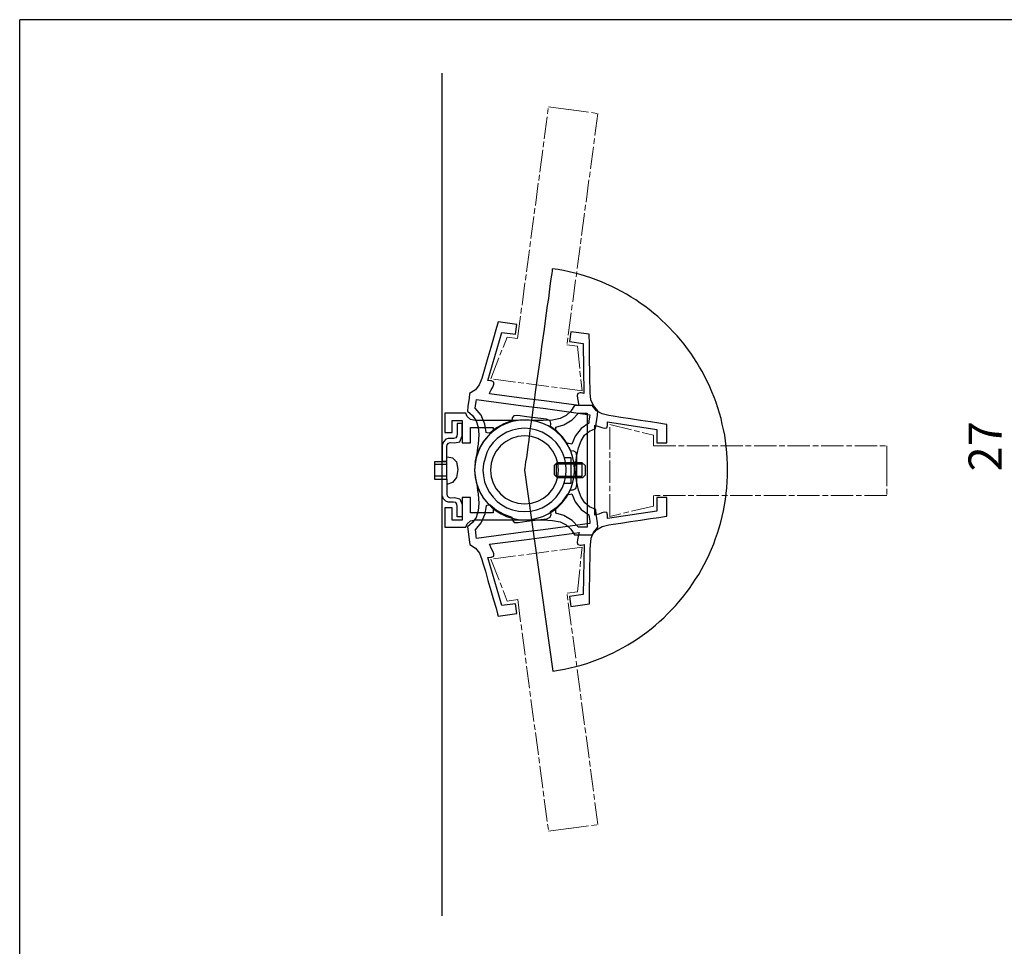
# Model space of a CAD drawing. Extents: x 0 to 280, y 0 to 192.
# Drawn here: x 0 to 74, y 122 to 192 of the extents above; entities that cross this region are included whole.
import ezdxf

# ---------------------------------------------------------------- set-up
doc = ezdxf.new("R2010")
doc.units = 0
doc.header["$MEASUREMENT"] = 0
doc.linetypes.add('ACAD_ISO08W100', pattern=[36, 24, -3, 6, -3])
for name, color, linetype in [('寸法', 2, 'Continuous'), ('本体２', 11, 'Continuous'), ('枠横ライン', 9, 'Continuous')]:
    doc.layers.add(name, color=color, linetype=linetype)
doc.styles.add('角ゴ', font='txt.shx', dxfattribs={"bigfont": 'extfont.shx'})

msp = doc.modelspace()

# ---------------------------------------------------------------- linework, layer by layer
at = {"layer": '本体２', "linetype": 'Continuous'}
for p, q in [((31.734, 124.512), (31.734, 187.799)), ((39.994, 173.072), (39.981, 172.956)), ((40.432, 173.046), (39.994, 173.111)), ((39.994, 173.111), (39.994, 173.111)), ((39.994, 173.111), (39.994, 173.072)), ((40.845, 172.969), (40.432, 173.046)), ((39.916, 172.504), (39.865, 172.169)), ((39.955, 172.762), (39.916, 172.504)), ((39.981, 172.956), (39.955, 172.762)), ((41.271, 172.878), (40.845, 172.969)), ((41.684, 172.788), (41.271, 172.878)), ((42.097, 172.672), (41.684, 172.788)), ((42.497, 172.556), (42.097, 172.672)), ((42.897, 172.414), (42.497, 172.556)), ((43.297, 172.272), (42.897, 172.414)), ((43.685, 172.117), (43.297, 172.272)), ((39.813, 171.794), (39.761, 171.356)), ((39.865, 172.169), (39.813, 171.794)), ((44.072, 171.962), (43.685, 172.117)), ((44.459, 171.781), (44.072, 171.962)), ((44.82, 171.601), (44.459, 171.781)), ((45.194, 171.407), (44.82, 171.601)), ((39.697, 170.878), (39.619, 170.349)), ((39.761, 171.356), (39.697, 170.878)), ((45.556, 171.201), (45.194, 171.407)), ((45.917, 170.981), (45.556, 171.201)), ((46.266, 170.762), (45.917, 170.981)), ((39.619, 170.349), (39.542, 169.781)), ((46.601, 170.53), (46.266, 170.762)), ((46.937, 170.297), (46.601, 170.53)), ((47.272, 170.039), (46.937, 170.297)), ((39.542, 169.781), (39.464, 169.187)), ((47.595, 169.781), (47.272, 170.039)), ((47.905, 169.523), (47.595, 169.781)), ((48.201, 169.239), (47.905, 169.523)), ((35.877, 168.95), (35.761, 168.524)), ((35.928, 169.117), (35.877, 168.95)), ((37.322, 168.924), (35.928, 169.117)), ((35.928, 169.117), (35.928, 169.117)), ((37.219, 168.188), (37.322, 168.924)), ((39.464, 169.187), (39.374, 168.568)), ((48.511, 168.955), (48.201, 169.239)), ((48.795, 168.671), (48.511, 168.955)), ((49.079, 168.374), (48.795, 168.671)), ((35.154, 164.717), (36.199, 168.33)), ((35.58, 167.904), (35.373, 167.182)), ((35.761, 168.524), (35.58, 167.904)), ((36.199, 168.33), (37.219, 168.188)), ((39.284, 167.923), (39.193, 167.252)), ((39.374, 168.568), (39.284, 167.923)), ((41.375, 168.382), (41.284, 167.646)), ((42.768, 168.201), (41.375, 168.382)), ((42.768, 168.033), (42.768, 168.201)), ((42.768, 168.201), (42.768, 168.201)), ((42.781, 167.582), (42.768, 168.033)), ((49.363, 168.065), (49.079, 168.374)), ((49.634, 167.755), (49.363, 168.065)), ((35.373, 167.182), (35.154, 166.446)), ((39.193, 167.252), (39.103, 166.581)), ((41.284, 167.646), (42.304, 167.504)), ((42.304, 167.504), (42.368, 163.749)), ((42.781, 166.949), (42.781, 167.582)), ((49.892, 167.432), (49.634, 167.755)), ((50.137, 167.097), (49.892, 167.432)), ((50.383, 166.761), (50.137, 167.097)), ((35.154, 166.446), (34.961, 165.749)), ((39.103, 166.581), (39, 165.897)), ((42.794, 166.188), (42.781, 166.949)), ((50.615, 166.426), (50.383, 166.761)), ((50.847, 166.077), (50.615, 166.426)), ((34.961, 165.749), (34.793, 165.207)), ((39, 165.897), (38.91, 165.213)), ((42.807, 165.413), (42.794, 166.188)), ((51.054, 165.716), (50.847, 166.077)), ((51.26, 165.355), (51.054, 165.716)), ((34.793, 165.207), (34.702, 164.871)), ((38.91, 165.213), (38.819, 164.529)), ((42.82, 164.704), (42.807, 165.413)), ((51.454, 164.993), (51.26, 165.355)), ((51.647, 164.619), (51.454, 164.993)), ((34.509, 164.394), (34.225, 164.007)), ((34.702, 164.871), (34.509, 164.394)), ((34.702, 164.871), (34.702, 164.871)), ((35.219, 164.704), (35.154, 164.717)), ((35.154, 164.717), (35.154, 164.717)), ((35.361, 164.691), (35.219, 164.704)), ((35.425, 164.678), (35.361, 164.691)), ((35.399, 164.007), (35.528, 164.226)), ((35.593, 164.6), (35.425, 164.678)), ((35.425, 164.678), (35.425, 164.678)), ((35.528, 164.226), (35.606, 164.433)), ((35.528, 164.226), (35.528, 164.226)), ((35.606, 164.433), (35.593, 164.6)), ((38.819, 164.529), (38.716, 163.845)), ((42.833, 164.123), (42.82, 164.704)), ((51.815, 164.245), (51.647, 164.619)), ((51.983, 163.857), (51.815, 164.245)), ((33.786, 163.736), (33.747, 163.387)), ((34.225, 164.007), (33.786, 163.736)), ((33.786, 163.736), (33.786, 163.736)), ((35.27, 163.723), (35.309, 163.813)), ((37.877, 163.374), (35.27, 163.723)), ((35.27, 163.723), (35.27, 163.723)), ((35.309, 163.813), (35.399, 164.007)), ((38.716, 163.845), (38.626, 163.186)), ((41.904, 163.749), (41.852, 163.594)), ((41.852, 163.594), (41.878, 163.374)), ((42.084, 163.787), (41.904, 163.749)), ((42.162, 163.787), (42.084, 163.787)), ((42.084, 163.787), (42.084, 163.787)), ((42.291, 163.762), (42.162, 163.787)), ((42.368, 163.749), (42.291, 163.762)), ((42.368, 163.749), (42.368, 163.749)), ((42.846, 163.787), (42.833, 164.123)), ((42.897, 163.271), (42.846, 163.787)), ((42.846, 163.787), (42.846, 163.787)), ((52.138, 163.47), (51.983, 163.857)), ((52.293, 163.07), (52.138, 163.47)), ((33.657, 162.755), (33.618, 162.406)), ((33.747, 163.387), (33.657, 162.755)), ((34.212, 162.639), (34.238, 162.807)), ((34.238, 162.807), (34.277, 163.129)), ((34.277, 163.129), (34.302, 163.297)), ((34.302, 163.297), (34.302, 163.297)), ((34.302, 163.297), (37.8, 162.819)), ((37.8, 162.819), (39.31, 162.626)), ((39.374, 163.181), (37.877, 163.374)), ((38.626, 163.186), (38.535, 162.541)), ((41.994, 162.832), (39.374, 163.181)), ((41.658, 162.825), (41.374, 162.399)), ((42.007, 162.825), (41.658, 162.825)), ((41.658, 162.825), (41.658, 162.825)), ((41.878, 163.374), (41.878, 163.374)), ((41.878, 163.374), (41.929, 163.129)), ((41.929, 163.129), (41.968, 162.923)), ((41.968, 162.923), (41.994, 162.832)), ((41.994, 162.832), (41.994, 162.832)), ((42.652, 162.825), (42.007, 162.825)), ((42.988, 162.825), (42.652, 162.825)), ((43.078, 162.832), (42.897, 163.271)), ((43.323, 162.438), (42.988, 162.825)), ((42.988, 162.825), (42.988, 162.825)), ((43.414, 162.445), (43.078, 162.832)), ((52.422, 162.67), (52.293, 163.07)), ((52.551, 162.27), (52.422, 162.67)), ((32.328, 162.27), (31.928, 162.27)), ((31.928, 162.27), (31.928, 162.27)), ((31.928, 162.27), (31.928, 160.799)), ((33.076, 162.27), (32.328, 162.27)), ((33.489, 162.27), (33.076, 162.27)), ((33.592, 161.999), (33.489, 162.27)), ((33.489, 162.27), (33.489, 162.27)), ((33.851, 161.78), (33.592, 161.999)), ((33.618, 162.406), (33.618, 162.406)), ((33.618, 162.406), (34.006, 162.084)), ((34.006, 162.084), (34.264, 161.697)), ((34.651, 162.11), (34.212, 162.639)), ((34.212, 162.639), (34.212, 162.639)), ((34.935, 161.439), (34.651, 162.11)), ((36.987, 161.916), (36.948, 161.684)), ((37.116, 162.071), (36.987, 161.916)), ((37.413, 162.084), (37.116, 162.071)), ((38.071, 161.993), (37.413, 162.084)), ((37.413, 162.084), (37.413, 162.084)), ((38.91, 161.89), (38.071, 161.993)), ((38.535, 162.541), (38.458, 161.909)), ((39.31, 162.626), (42.807, 162.148)), ((39.31, 162.626), (39.31, 162.626)), ((41.026, 162.077), (40.587, 161.87)), ((41.374, 162.399), (41.026, 162.077)), ((41.491, 161.754), (41.968, 162.27)), ((41.968, 162.27), (41.968, 162.27)), ((41.968, 162.27), (42.136, 162.27)), ((42.136, 162.27), (42.446, 162.27)), ((42.446, 162.27), (42.613, 162.27)), ((42.613, 162.27), (42.613, 162.27)), ((42.613, 162.27), (42.613, 158.721)), ((42.794, 161.981), (42.743, 161.671)), ((42.807, 162.148), (42.794, 161.981)), ((42.807, 162.148), (42.807, 162.148)), ((43.285, 161.464), (43.375, 162.11)), ((43.749, 162.206), (43.323, 162.438)), ((43.375, 162.11), (43.414, 162.445)), ((43.414, 162.445), (43.414, 162.445)), ((44.239, 162.077), (43.749, 162.206)), ((44.575, 162.025), (44.239, 162.077)), ((44.239, 162.077), (44.239, 162.077)), ((45.143, 161.935), (44.575, 162.025)), ((45.853, 161.831), (45.143, 161.935)), ((52.667, 161.857), (52.551, 162.27)), ((32.483, 160.799), (32.483, 161.715)), ((32.483, 161.715), (33.231, 161.715)), ((33.231, 161.715), (33.231, 160.025)), ((34.199, 161.702), (33.851, 161.78)), ((34.418, 161.702), (34.199, 161.702)), ((34.199, 161.702), (34.199, 161.702)), ((34.264, 161.697), (34.418, 161.219)), ((34.818, 161.702), (34.418, 161.702)), ((34.418, 161.219), (34.47, 160.651)), ((35.361, 161.702), (34.818, 161.702)), ((35.038, 160.806), (34.935, 161.439)), ((35.98, 161.702), (35.361, 161.702)), ((36.354, 161.464), (35.799, 161.155)), ((36.677, 161.702), (35.98, 161.702)), ((36.948, 161.684), (36.354, 161.464)), ((37.374, 161.702), (36.677, 161.702)), ((36.948, 161.684), (36.948, 161.684)), ((37.554, 161.728), (37.374, 161.702)), ((37.374, 161.702), (37.374, 161.702)), ((37.735, 161.741), (37.554, 161.728)), ((37.916, 161.741), (37.735, 161.741)), ((38.096, 161.741), (37.916, 161.741)), ((37.916, 161.741), (37.916, 161.741)), ((38.264, 161.728), (38.096, 161.741)), ((38.445, 161.702), (38.264, 161.728)), ((38.367, 161.315), (38.29, 160.747)), ((38.458, 161.909), (38.367, 161.315)), ((38.768, 161.702), (38.445, 161.702)), ((38.445, 161.702), (38.445, 161.702)), ((39.064, 161.702), (38.768, 161.702)), ((39.568, 161.8), (38.91, 161.89)), ((39.31, 161.702), (39.064, 161.702)), ((40.019, 161.741), (39.31, 161.702)), ((39.31, 161.702), (39.31, 161.702)), ((39.826, 161.684), (39.568, 161.8)), ((39.568, 161.8), (39.568, 161.8)), ((39.89, 161.477), (39.826, 161.684)), ((39.852, 161.258), (39.89, 161.477)), ((40.342, 160.909), (39.852, 161.258)), ((39.852, 161.258), (39.852, 161.258)), ((40.587, 161.87), (40.019, 161.741)), ((40.252, 161.199), (40.871, 161.38)), ((40.252, 161.134), (40.252, 161.199)), ((40.252, 161.199), (40.252, 161.199)), ((40.871, 161.38), (41.491, 161.754)), ((42.73, 161.503), (42.162, 161.103)), ((42.743, 161.671), (42.73, 161.503)), ((42.73, 161.503), (42.73, 161.503)), ((43.181, 158.721), (43.181, 161.354)), ((43.181, 161.354), (43.181, 161.354)), ((43.181, 161.354), (43.272, 161.328)), ((43.246, 161.116), (43.285, 161.464)), ((43.272, 161.328), (43.478, 161.263)), ((43.478, 161.263), (43.71, 161.173)), ((44.085, 161.16), (44.149, 161.328)), ((44.149, 161.534), (44.149, 161.612)), ((44.149, 161.612), (44.149, 161.612)), ((44.149, 161.612), (47.853, 161.044)), ((44.149, 161.405), (44.149, 161.534)), ((44.149, 161.328), (44.149, 161.405)), ((44.149, 161.328), (44.149, 161.328)), ((46.627, 161.715), (45.853, 161.831)), ((47.363, 161.599), (46.627, 161.715)), ((47.995, 161.509), (47.363, 161.599)), ((48.421, 161.444), (47.995, 161.509)), ((48.589, 161.418), (48.421, 161.444)), ((48.589, 160.025), (48.589, 161.418)), ((48.589, 161.418), (48.589, 161.418)), ((52.757, 161.444), (52.667, 161.857)), ((52.847, 161.031), (52.757, 161.444)), ((31.928, 160.799), (32.483, 160.799)), ((33.863, 160.025), (33.863, 161.173)), ((33.863, 161.173), (35.541, 161.173)), ((34.47, 160.651), (34.418, 159.942)), ((35.154, 160.528), (34.806, 160.102)), ((35.102, 160.793), (35.038, 160.806)), ((35.038, 160.806), (35.038, 160.806)), ((35.244, 160.767), (35.102, 160.793)), ((35.541, 160.902), (35.154, 160.528)), ((35.309, 160.767), (35.244, 160.767)), ((35.799, 161.155), (35.309, 160.767)), ((35.309, 160.767), (35.309, 160.767)), ((35.541, 161.173), (35.541, 161.173)), ((35.541, 161.173), (35.541, 161.096)), ((35.541, 161.096), (35.541, 160.967)), ((35.541, 160.967), (35.541, 160.902)), ((35.541, 160.902), (35.541, 160.902)), ((38.29, 160.747), (38.226, 160.231)), ((40.252, 160.992), (40.252, 161.134)), ((40.252, 160.915), (40.252, 160.992)), ((40.703, 160.489), (40.252, 160.915)), ((40.252, 160.915), (40.252, 160.915)), ((40.768, 160.471), (40.342, 160.909)), ((41.078, 159.986), (40.703, 160.489)), ((41.116, 159.98), (40.768, 160.471)), ((41.71, 160.535), (41.452, 159.942)), ((42.162, 161.103), (41.71, 160.535)), ((42.149, 160.187), (42.42, 160.6)), ((42.42, 160.6), (42.781, 160.909)), ((42.781, 160.909), (43.246, 161.116)), ((43.246, 161.116), (43.246, 161.116)), ((43.71, 161.173), (43.71, 161.173)), ((43.71, 161.173), (43.917, 161.122)), ((43.917, 161.122), (44.085, 161.16)), ((47.853, 161.044), (47.853, 160.025)), ((52.938, 160.605), (52.847, 161.031)), ((53.002, 160.179), (52.938, 160.605)), ((33.231, 160.025), (33.863, 160.025)), ((34.418, 159.942), (34.38, 159.683)), ((34.418, 159.942), (34.418, 159.942)), ((34.806, 160.102), (34.535, 159.624)), ((38.148, 159.741), (38.096, 159.315)), ((38.226, 160.231), (38.148, 159.741)), ((41.374, 159.431), (41.078, 159.986)), ((41.207, 159.98), (41.116, 159.98)), ((41.116, 159.98), (41.116, 159.98)), ((41.362, 159.954), (41.207, 159.98)), ((41.452, 159.942), (41.362, 159.954)), ((41.452, 159.942), (41.452, 159.942)), ((41.955, 159.645), (42.149, 160.187)), ((47.853, 160.025), (48.589, 160.025)), ((48.589, 160.025), (48.589, 160.025)), ((53.054, 159.754), (53.002, 160.179)), ((53.093, 159.315), (53.054, 159.754)), ((34.328, 159.108), (34.212, 158.566)), ((34.302, 159.077), (34.251, 158.909)), ((34.341, 159.399), (34.302, 159.077)), ((34.302, 159.077), (34.302, 159.077)), ((34.535, 159.624), (34.328, 159.108)), ((34.38, 159.683), (34.341, 159.399)), ((38.096, 159.315), (38.045, 158.928)), ((41.62, 159.418), (41.374, 159.431)), ((41.374, 159.431), (41.374, 159.431)), ((41.775, 159.315), (41.62, 159.418)), ((41.839, 159.018), (41.775, 159.315)), ((41.813, 158.948), (41.955, 159.645)), ((41.839, 158.347), (41.839, 159.018)), ((41.839, 159.018), (41.839, 159.018)), ((53.131, 158.876), (53.093, 159.315)), ((34.212, 158.566), (34.16, 157.985)), ((34.225, 158.728), (34.186, 158.548)), ((34.186, 158.548), (34.213, 158.544)), ((34.251, 158.909), (34.225, 158.728)), ((37.955, 158.347), (37.929, 158.153)), ((37.993, 158.605), (37.955, 158.347)), ((38.045, 158.928), (37.993, 158.605)), ((41.639, 158.604), (41.605, 158.599)), ((41.704, 158.062), (41.639, 158.604)), ((41.697, 158.07), (41.762, 158.548)), ((41.762, 158.548), (41.813, 158.948)), ((41.813, 158.948), (41.813, 158.948)), ((41.839, 157.521), (41.839, 158.347)), ((42.613, 158.721), (42.613, 157.224)), ((43.181, 157.224), (43.181, 158.721)), ((53.144, 158.437), (53.131, 158.876)), ((53.157, 157.985), (53.144, 158.437)), ((34.16, 157.985), (34.16, 157.985)), ((34.16, 157.985), (34.212, 157.431)), ((34.193, 157.585), (34.231, 157.404)), ((37.929, 158.153), (37.916, 158.037)), ((37.916, 158.037), (37.916, 157.985)), ((37.916, 157.985), (37.916, 157.985)), ((37.916, 157.985), (40.032, 142.886)), ((41.633, 157.528), (41.697, 158.07)), ((41.768, 157.585), (41.704, 158.062)), ((41.82, 157.184), (41.768, 157.585)), ((41.839, 156.85), (41.839, 157.521)), ((53.131, 157.108), (53.144, 157.547)), ((53.144, 157.547), (53.157, 157.985)), ((53.157, 157.985), (53.157, 157.985)), ((34.212, 157.431), (34.328, 156.889)), ((34.231, 157.404), (34.257, 157.223)), ((34.257, 157.223), (34.309, 157.055)), ((34.309, 157.055), (34.309, 157.055)), ((34.309, 157.055), (34.348, 156.733)), ((34.328, 156.889), (34.535, 156.372)), ((41.762, 156.592), (41.839, 156.85)), ((41.962, 156.488), (41.82, 157.184)), ((41.82, 157.184), (41.82, 157.184)), ((41.839, 156.85), (41.839, 156.85)), ((42.613, 157.224), (42.613, 153.688)), ((42.613, 157.224), (42.613, 157.224)), ((43.181, 154.591), (43.181, 157.224)), ((53.093, 156.656), (53.131, 157.108)), ((34.348, 156.733), (34.386, 156.449)), ((34.386, 156.449), (34.425, 156.191)), ((34.425, 156.191), (34.425, 156.191)), ((34.425, 156.191), (34.477, 155.481)), ((34.535, 156.372), (34.806, 155.895)), ((40.774, 155.662), (41.123, 156.152)), ((41.052, 155.959), (41.349, 156.501)), ((41.123, 156.152), (41.123, 156.152)), ((41.123, 156.152), (41.213, 156.152)), ((41.213, 156.152), (41.368, 156.178)), ((41.349, 156.501), (41.349, 156.501)), ((41.349, 156.501), (41.568, 156.501)), ((41.368, 156.178), (41.458, 156.191)), ((41.458, 156.191), (41.458, 156.191)), ((41.458, 156.191), (41.717, 155.597)), ((41.568, 156.501), (41.762, 156.592)), ((42.155, 155.946), (41.962, 156.488)), ((52.989, 155.779), (53.054, 156.217)), ((53.054, 156.217), (53.093, 156.656)), ((33.863, 155.933), (33.231, 155.933)), ((33.231, 155.933), (33.231, 154.23)), ((33.863, 154.772), (33.863, 155.933)), ((34.477, 155.481), (34.425, 154.913)), ((34.806, 155.895), (35.154, 155.469)), ((34.941, 154.694), (35.044, 155.326)), ((35.044, 155.326), (35.109, 155.339)), ((35.044, 155.326), (35.044, 155.326)), ((35.109, 155.339), (35.251, 155.365)), ((35.154, 155.469), (35.541, 155.095)), ((35.251, 155.365), (35.315, 155.365)), ((35.315, 155.365), (35.315, 155.365)), ((35.315, 155.365), (35.806, 154.978)), ((40.252, 155.069), (40.69, 155.482)), ((40.349, 155.223), (40.774, 155.662)), ((40.69, 155.482), (41.052, 155.959)), ((41.717, 155.597), (42.168, 155.029)), ((42.426, 155.533), (42.155, 155.946)), ((42.788, 155.223), (42.426, 155.533)), ((48.589, 155.933), (47.853, 155.933)), ((47.853, 155.933), (47.853, 154.901)), ((48.589, 154.527), (48.589, 155.933)), ((52.847, 154.914), (52.925, 155.34)), ((52.925, 155.34), (52.989, 155.779)), ((32.483, 155.146), (31.928, 155.146)), ((31.928, 155.146), (31.928, 153.688)), ((32.483, 154.23), (32.483, 155.146)), ((35.541, 154.772), (33.863, 154.772)), ((34.425, 154.913), (34.27, 154.436)), ((34.657, 154.023), (34.941, 154.694)), ((35.541, 155.095), (35.541, 155.095)), ((35.541, 155.095), (35.541, 155.017)), ((35.541, 155.017), (35.541, 154.862)), ((35.541, 154.862), (35.541, 154.772)), ((35.541, 154.772), (35.541, 154.772)), ((35.806, 154.978), (36.361, 154.668)), ((36.361, 154.668), (36.954, 154.448)), ((39.832, 154.448), (39.897, 154.655)), ((39.858, 154.874), (40.349, 155.223)), ((39.897, 154.655), (39.858, 154.874)), ((39.858, 154.874), (39.858, 154.874)), ((40.252, 154.991), (40.252, 155.069)), ((40.252, 155.069), (40.252, 155.069)), ((40.252, 154.837), (40.252, 154.991)), ((40.252, 154.746), (40.252, 154.837)), ((40.871, 154.566), (40.252, 154.746)), ((40.252, 154.746), (40.252, 154.746)), ((41.491, 154.191), (40.871, 154.566)), ((42.168, 155.029), (42.736, 154.629)), ((42.736, 154.629), (42.736, 154.629)), ((42.736, 154.629), (42.749, 154.461)), ((43.252, 155.016), (42.788, 155.223)), ((43.272, 154.617), (43.181, 154.591)), ((43.181, 154.591), (43.181, 154.591)), ((43.291, 154.668), (43.252, 155.016)), ((43.252, 155.016), (43.252, 155.016)), ((43.478, 154.682), (43.272, 154.617)), ((43.381, 154.023), (43.291, 154.668)), ((43.71, 154.772), (43.478, 154.682)), ((43.917, 154.837), (43.71, 154.772)), ((43.71, 154.772), (43.71, 154.772)), ((44.085, 154.798), (43.917, 154.837)), ((44.149, 154.617), (44.085, 154.798)), ((47.853, 154.901), (44.149, 154.346)), ((44.149, 154.553), (44.149, 154.617)), ((44.149, 154.617), (44.149, 154.617)), ((44.149, 154.411), (44.149, 154.553)), ((48.421, 154.501), (48.589, 154.527)), ((48.589, 154.527), (48.589, 154.527)), ((52.744, 154.488), (52.847, 154.914)), ((33.231, 154.23), (32.483, 154.23)), ((33.489, 153.688), (33.592, 153.959)), ((33.592, 153.959), (33.851, 154.165)), ((34.012, 154.048), (33.625, 153.726)), ((33.851, 154.165), (34.199, 154.243)), ((34.27, 154.436), (34.012, 154.048)), ((34.199, 154.243), (34.199, 154.243)), ((34.199, 154.243), (34.406, 154.243)), ((34.218, 153.493), (34.657, 154.023)), ((34.406, 154.243), (34.754, 154.243)), ((34.754, 154.243), (35.219, 154.243)), ((35.219, 154.243), (35.786, 154.243)), ((35.786, 154.243), (36.406, 154.243)), ((36.406, 154.243), (37.051, 154.243)), ((36.954, 154.448), (36.954, 154.448)), ((36.954, 154.448), (36.993, 154.216)), ((36.993, 154.216), (37.122, 154.061)), ((37.051, 154.243), (37.709, 154.243)), ((37.122, 154.061), (37.419, 154.048)), ((37.419, 154.048), (38.077, 154.139)), ((37.419, 154.048), (37.419, 154.048)), ((37.709, 154.243), (38.316, 154.243)), ((38.077, 154.139), (38.916, 154.242)), ((38.316, 154.243), (38.858, 154.243)), ((38.858, 154.243), (39.31, 154.243)), ((38.916, 154.242), (39.574, 154.332)), ((39.31, 154.243), (39.31, 154.243)), ((39.31, 154.243), (40.019, 154.204)), ((42.814, 153.984), (39.316, 153.506)), ((39.574, 154.332), (39.832, 154.448)), ((39.574, 154.332), (39.574, 154.332)), ((40.019, 154.204), (40.587, 154.088)), ((40.587, 154.088), (41.026, 153.869)), ((41.026, 153.869), (41.374, 153.546)), ((41.968, 153.688), (41.491, 154.191)), ((42.749, 154.461), (42.801, 154.152)), ((42.801, 154.152), (42.814, 153.984)), ((42.814, 153.984), (42.814, 153.984)), ((43.42, 153.687), (43.381, 154.023)), ((43.749, 153.74), (44.239, 153.869)), ((44.149, 154.346), (44.149, 154.411)), ((44.149, 154.346), (44.149, 154.346)), ((44.239, 153.869), (44.575, 153.933)), ((44.239, 153.869), (44.239, 153.869)), ((44.575, 153.933), (45.143, 154.011)), ((45.143, 154.011), (45.853, 154.114)), ((45.853, 154.114), (46.627, 154.23)), ((46.627, 154.23), (47.363, 154.346)), ((47.363, 154.346), (47.995, 154.436)), ((47.995, 154.436), (48.421, 154.501)), ((52.525, 153.649), (52.641, 154.075)), ((52.641, 154.075), (52.744, 154.488)), ((31.928, 153.688), (31.928, 153.688)), ((31.928, 153.688), (32.328, 153.688)), ((32.328, 153.688), (33.076, 153.688)), ((33.076, 153.688), (33.489, 153.688)), ((33.489, 153.688), (33.489, 153.688)), ((33.625, 153.726), (33.625, 153.726)), ((33.625, 153.726), (33.664, 153.377)), ((33.664, 153.377), (33.754, 152.745)), ((34.244, 153.326), (34.218, 153.493)), ((34.218, 153.493), (34.218, 153.493)), ((34.283, 153.003), (34.244, 153.326)), ((37.806, 153.313), (34.309, 152.835)), ((39.316, 153.506), (37.806, 153.313)), ((37.806, 153.313), (37.806, 153.313)), ((39.381, 152.951), (42, 153.3)), ((41.374, 153.546), (41.658, 153.12)), ((41.658, 153.12), (41.658, 153.12)), ((41.658, 153.12), (42.007, 153.12)), ((41.975, 153.21), (41.936, 153.003)), ((42.136, 153.688), (41.968, 153.688)), ((41.968, 153.688), (41.968, 153.688)), ((42, 153.3), (41.975, 153.21)), ((42, 153.3), (42, 153.3)), ((42.007, 153.12), (42.652, 153.12)), ((42.446, 153.688), (42.136, 153.688)), ((42.613, 153.688), (42.446, 153.688)), ((42.613, 153.688), (42.613, 153.688)), ((42.652, 153.12), (42.988, 153.12)), ((42.904, 152.861), (43.085, 153.3)), ((42.988, 153.12), (43.323, 153.507)), ((42.988, 153.12), (42.988, 153.12)), ((43.085, 153.3), (43.42, 153.687)), ((43.323, 153.507), (43.749, 153.74)), ((43.42, 153.687), (43.42, 153.687)), ((52.254, 152.836), (52.396, 153.249)), ((52.396, 153.249), (52.525, 153.649)), ((33.754, 152.745), (33.793, 152.397)), ((33.793, 152.397), (33.793, 152.397)), ((33.793, 152.397), (34.231, 152.126)), ((34.309, 152.835), (34.283, 153.003)), ((34.309, 152.835), (34.309, 152.835)), ((35.277, 152.409), (37.884, 152.758)), ((35.315, 152.319), (35.277, 152.409)), ((35.277, 152.409), (35.277, 152.409)), ((35.406, 152.126), (35.315, 152.319)), ((37.884, 152.758), (39.381, 152.951)), ((41.884, 152.758), (41.858, 152.538)), ((41.858, 152.538), (41.91, 152.384)), ((41.936, 153.003), (41.884, 152.758)), ((41.884, 152.758), (41.884, 152.758)), ((41.91, 152.384), (42.091, 152.345)), ((42.091, 152.345), (42.091, 152.345)), ((42.091, 152.345), (42.168, 152.345)), ((42.168, 152.345), (42.297, 152.371)), ((42.297, 152.371), (42.375, 152.384)), ((42.375, 152.384), (42.31, 148.628)), ((42.375, 152.384), (42.375, 152.384)), ((42.839, 152.009), (42.852, 152.345)), ((42.852, 152.345), (42.904, 152.861)), ((42.852, 152.345), (42.852, 152.345)), ((51.944, 152.036), (52.112, 152.436)), ((52.112, 152.436), (52.254, 152.836)), ((34.231, 152.126), (34.515, 151.738)), ((34.515, 151.738), (34.709, 151.261)), ((35.535, 151.906), (35.406, 152.126)), ((35.612, 151.7), (35.535, 151.906)), ((35.535, 151.906), (35.535, 151.906)), ((35.599, 151.532), (35.612, 151.7)), ((42.826, 151.429), (42.839, 152.009)), ((51.596, 151.262), (51.776, 151.649)), ((51.776, 151.649), (51.944, 152.036)), ((34.709, 151.261), (34.709, 151.261)), ((34.709, 151.261), (34.799, 150.925)), ((34.799, 150.925), (34.967, 150.383)), ((35.161, 151.416), (35.225, 151.429)), ((36.206, 147.802), (35.161, 151.416)), ((35.161, 151.416), (35.161, 151.416)), ((35.225, 151.429), (35.367, 151.442)), ((35.367, 151.442), (35.432, 151.454)), ((35.432, 151.454), (35.599, 151.532)), ((35.432, 151.454), (35.432, 151.454)), ((42.814, 150.719), (42.826, 151.429)), ((51.196, 150.513), (51.402, 150.887)), ((51.402, 150.887), (51.596, 151.262)), ((34.967, 150.383), (35.161, 149.686)), ((42.801, 149.944), (42.814, 150.719)), ((50.757, 149.79), (50.989, 150.152)), ((50.989, 150.152), (51.196, 150.513)), ((35.161, 149.686), (35.38, 148.951)), ((42.788, 149.183), (42.801, 149.944)), ((50.292, 149.094), (50.524, 149.442)), ((50.524, 149.442), (50.757, 149.79)), ((35.38, 148.951), (35.586, 148.228)), ((42.31, 148.628), (41.291, 148.486)), ((42.788, 148.551), (42.788, 149.183)), ((49.776, 148.422), (50.034, 148.758)), ((50.034, 148.758), (50.292, 149.094)), ((35.586, 148.228), (35.767, 147.609)), ((37.225, 147.944), (36.206, 147.802)), ((37.329, 147.209), (37.225, 147.944)), ((41.291, 148.486), (41.381, 147.751)), ((41.381, 147.751), (42.775, 147.931)), ((42.775, 148.099), (42.788, 148.551)), ((42.775, 147.931), (42.775, 148.099)), ((42.775, 147.931), (42.775, 147.931)), ((49.234, 147.79), (49.505, 148.1)), ((49.505, 148.1), (49.776, 148.422)), ((35.767, 147.609), (35.883, 147.183)), ((35.883, 147.183), (35.935, 147.015)), ((35.935, 147.015), (37.329, 147.209)), ((48.356, 146.887), (48.653, 147.184)), ((48.653, 147.184), (48.95, 147.48)), ((48.95, 147.48), (49.234, 147.79)), ((35.935, 147.015), (35.935, 147.015)), ((47.737, 146.332), (48.047, 146.603)), ((48.047, 146.603), (48.356, 146.887)), ((46.743, 145.557), (47.079, 145.803)), ((47.079, 145.803), (47.414, 146.061)), ((47.414, 146.061), (47.737, 146.332)), ((45.672, 144.861), (46.033, 145.08)), ((46.033, 145.08), (46.395, 145.312)), ((46.395, 145.312), (46.743, 145.557)), ((44.175, 144.086), (44.562, 144.267)), ((44.562, 144.267), (44.936, 144.448)), ((44.936, 144.448), (45.311, 144.654)), ((45.311, 144.654), (45.672, 144.861)), ((42.162, 143.338), (42.575, 143.467)), ((42.575, 143.467), (42.988, 143.609)), ((42.988, 143.609), (43.388, 143.751)), ((43.388, 143.751), (43.788, 143.918)), ((43.788, 143.918), (44.175, 144.086)), ((40.032, 142.886), (40.471, 142.951)), ((40.032, 142.886), (40.032, 142.886)), ((40.471, 142.951), (40.897, 143.041)), ((40.897, 143.041), (41.323, 143.131)), ((41.323, 143.131), (41.749, 143.234)), ((41.749, 143.234), (42.162, 143.338))]:
    msp.add_line(p, q, dxfattribs=at)
at = {"layer": '本体２', "linetype": 'ACAD_ISO08W100', "lineweight": 13, "ltscale": 0.07}
for p, q in [((37.387, 167.878), (39.71, 185.275)), ((39.71, 185.275), (42.071, 184.952)), ((41.052, 185.094), (43.414, 184.772)), ((43.414, 184.772), (41.091, 167.388)), ((35.373, 164.846), (36.6, 167.982)), ((36.6, 167.982), (37.387, 167.878)), ((41.091, 167.388), (41.878, 167.285)), ((41.878, 167.285), (42.226, 163.929)), ((42.226, 163.929), (35.373, 164.846)), ((44.304, 154.501), (44.304, 161.405)), ((44.304, 161.405), (47.582, 160.605)), ((47.582, 160.605), (47.582, 159.818)), ((47.582, 159.818), (65.108, 159.818)), ((65.108, 159.818), (65.108, 157.443)), ((65.108, 158.463), (65.108, 156.088)), ((65.108, 156.088), (47.582, 156.088)), ((47.582, 156.088), (47.582, 155.288)), ((47.582, 155.288), (44.304, 154.501)), ((42.233, 152.203), (35.38, 151.287)), ((41.884, 148.848), (42.233, 152.203)), ((35.38, 151.287), (36.606, 148.151)), ((41.097, 148.744), (41.884, 148.848)), ((43.42, 131.361), (41.097, 148.744)), ((36.606, 148.151), (37.393, 148.254)), ((37.393, 148.254), (39.716, 130.857)), ((39.716, 130.857), (42.078, 131.18)), ((41.058, 131.038), (43.42, 131.361))]:
    msp.add_line(p, q, dxfattribs=at)
at = {"layer": '本体２'}
for p, q in [((33.231, 161.483), (32.857, 161.483)), ((32.857, 161.483), (32.857, 161.483)), ((32.857, 161.483), (32.857, 161.328)), ((32.857, 161.328), (32.857, 160.992)), ((33.231, 161.393), (33.231, 161.483)), ((33.231, 161.483), (33.231, 161.483)), ((33.231, 161.483), (33.231, 161.483)), ((33.231, 161.096), (33.231, 161.393)), ((36.148, 161.302), (35.773, 161.07)), ((36.561, 161.483), (36.148, 161.302)), ((36.987, 161.625), (36.561, 161.483)), ((37.438, 161.715), (36.987, 161.625)), ((37.916, 161.741), (37.438, 161.715)), ((38.38, 161.715), (37.916, 161.741)), ((37.916, 161.741), (37.916, 161.741)), ((38.832, 161.625), (38.38, 161.715)), ((39.271, 161.483), (38.832, 161.625)), ((39.671, 161.302), (39.271, 161.483)), ((40.058, 161.07), (39.671, 161.302)), ((32.831, 160.528), (32.741, 160.412)), ((32.857, 160.709), (32.831, 160.528)), ((32.857, 160.992), (32.857, 160.709)), ((32.857, 160.709), (32.857, 160.709)), ((33.038, 160.115), (33.231, 160.554)), ((33.231, 160.554), (33.231, 161.096)), ((33.231, 160.554), (33.231, 160.554)), ((35.115, 160.476), (34.831, 160.128)), ((35.425, 160.799), (35.115, 160.476)), ((35.773, 161.07), (35.425, 160.799)), ((36.212, 160.618), (35.864, 160.36)), ((36.587, 160.838), (36.212, 160.618)), ((37.012, 160.992), (36.587, 160.838)), ((37.4, 160.502), (36.922, 160.347)), ((37.451, 161.083), (37.012, 160.992)), ((37.916, 160.554), (37.4, 160.502)), ((37.916, 161.122), (37.451, 161.083)), ((38.38, 161.083), (37.916, 161.122)), ((37.916, 161.122), (37.916, 161.122)), ((38.432, 160.502), (37.916, 160.554)), ((37.916, 160.554), (37.916, 160.554)), ((38.819, 160.992), (38.38, 161.083)), ((38.91, 160.347), (38.432, 160.502)), ((39.232, 160.838), (38.819, 160.992)), ((39.619, 160.618), (39.232, 160.838)), ((39.968, 160.36), (39.619, 160.618)), ((40.407, 160.799), (40.058, 161.07)), ((40.716, 160.476), (40.407, 160.799)), ((40.987, 160.128), (40.716, 160.476)), ((31.812, 160.115), (31.734, 159.857)), ((31.734, 159.857), (31.734, 159.857)), ((31.734, 159.857), (31.734, 159.418)), ((31.992, 160.296), (31.812, 160.115)), ((32.173, 160.36), (31.992, 160.296)), ((32.083, 159.766), (32.108, 159.895)), ((32.083, 159.418), (32.083, 159.766)), ((32.083, 159.766), (32.083, 159.766)), ((32.108, 159.895), (32.199, 159.999)), ((32.302, 160.36), (32.173, 160.36)), ((32.173, 160.36), (32.173, 160.36)), ((32.199, 159.999), (32.328, 160.05)), ((32.431, 160.36), (32.302, 160.36)), ((32.328, 160.05), (32.328, 160.05)), ((32.328, 160.05), (32.637, 160.025)), ((32.586, 160.36), (32.431, 160.36)), ((32.741, 160.412), (32.586, 160.36)), ((32.586, 160.36), (32.586, 160.36)), ((32.637, 160.025), (33.038, 160.115)), ((34.599, 159.754), (34.418, 159.341)), ((34.831, 160.128), (34.599, 159.754)), ((35.283, 159.702), (35.077, 159.315)), ((35.554, 160.05), (35.283, 159.702)), ((35.864, 160.36), (35.554, 160.05)), ((36.109, 159.805), (35.786, 159.418)), ((36.483, 160.115), (36.109, 159.805)), ((36.922, 160.347), (36.483, 160.115)), ((39.335, 160.115), (38.91, 160.347)), ((39.723, 159.805), (39.335, 160.115)), ((40.032, 159.418), (39.723, 159.805)), ((40.278, 160.05), (39.968, 160.36)), ((40.536, 159.702), (40.278, 160.05)), ((40.755, 159.315), (40.536, 159.702)), ((41.22, 159.754), (40.987, 160.128)), ((41.413, 159.341), (41.22, 159.754)), ((31.734, 159.418), (31.734, 158.902)), ((32.083, 158.915), (32.083, 159.418)), ((32.108, 158.992), (32.508, 158.902)), ((34.418, 159.341), (34.276, 158.915)), ((35.077, 159.315), (34.821, 158.461)), ((35.554, 158.992), (35.412, 158.502)), ((35.786, 159.418), (35.554, 158.992)), ((40.265, 158.992), (40.032, 159.418)), ((40.419, 158.502), (40.265, 158.992)), ((40.91, 158.902), (40.755, 159.315)), ((41.542, 158.915), (41.413, 159.341)), ((32.083, 158.618), (31.14, 158.618)), ((31.14, 158.618), (31.14, 157.301)), ((32.083, 158.398), (31.14, 158.398)), ((31.734, 158.902), (31.734, 158.644)), ((31.734, 158.644), (31.734, 158.644)), ((31.734, 158.644), (32.083, 158.644)), ((32.083, 158.644), (32.083, 158.915)), ((32.083, 158.644), (32.083, 158.644)), ((32.083, 157.301), (32.083, 158.618)), ((32.508, 158.902), (32.792, 158.605)), ((32.792, 158.605), (32.896, 158.024)), ((34.199, 158.463), (34.16, 157.985)), ((34.276, 158.915), (34.199, 158.463)), ((34.818, 158.45), (34.78, 157.985)), ((34.821, 158.461), (34.818, 158.45)), ((35.412, 158.502), (35.361, 157.985)), ((40.148, 157.624), (40.161, 158.36)), ((40.161, 158.36), (40.355, 158.566)), ((40.161, 158.36), (40.161, 158.36)), ((40.426, 158.438), (40.207, 158.408)), ((42.239, 158.424), (40.278, 158.424)), ((40.278, 158.424), (40.278, 157.534)), ((40.355, 158.566), (42.213, 158.566)), ((40.471, 157.985), (40.419, 158.502)), ((40.91, 158.928), (41.374, 158.928)), ((41.013, 158.45), (40.91, 158.902)), ((41.039, 157.985), (41.013, 158.45)), ((41.374, 158.568), (41.363, 158.566)), ((41.374, 158.928), (41.374, 156.979)), ((41.633, 158.463), (41.542, 158.915)), ((41.658, 157.985), (41.633, 158.463)), ((42.213, 158.566), (42.459, 158.321)), ((42.239, 157.534), (42.239, 158.424)), ((42.459, 158.321), (42.459, 157.598)), ((32.083, 157.534), (31.14, 157.534)), ((32.896, 158.024), (32.792, 157.418)), ((34.16, 157.985), (34.16, 157.985)), ((34.16, 157.985), (34.199, 157.534)), ((34.199, 157.534), (34.276, 157.082)), ((34.78, 157.985), (34.78, 157.985)), ((34.78, 157.985), (34.818, 157.547)), ((34.818, 157.547), (34.909, 157.095)), ((35.361, 157.985), (35.361, 157.985)), ((35.361, 157.985), (35.412, 157.482)), ((35.412, 157.482), (35.554, 157.005)), ((40.381, 157.405), (40.148, 157.624)), ((40.265, 157.005), (40.419, 157.482)), ((40.278, 157.534), (42.239, 157.534)), ((40.419, 157.482), (40.471, 157.985)), ((40.471, 157.985), (40.471, 157.985)), ((40.91, 157.095), (41.013, 157.547)), ((41.013, 157.547), (41.039, 157.985)), ((41.039, 157.985), (41.039, 157.985)), ((41.542, 157.082), (41.633, 157.534)), ((41.633, 157.534), (41.658, 157.985)), ((41.658, 157.985), (41.658, 157.985)), ((42.239, 157.534), (42.239, 157.534)), ((42.459, 157.598), (42.252, 157.405)), ((31.14, 157.301), (32.083, 157.301)), ((31.734, 157.056), (31.734, 157.301)), ((31.734, 157.301), (31.734, 157.301)), ((31.734, 157.301), (32.083, 157.301)), ((31.734, 156.527), (31.734, 157.056)), ((32.083, 157.301), (32.083, 157.301)), ((32.083, 157.301), (32.083, 157.043)), ((32.083, 157.301), (32.083, 157.301)), ((32.083, 157.043), (32.083, 156.527)), ((32.508, 157.043), (32.083, 156.914)), ((32.792, 157.418), (32.508, 157.043)), ((34.276, 157.082), (34.418, 156.643)), ((34.909, 157.095), (35.077, 156.682)), ((35.554, 157.005), (35.786, 156.579)), ((40.032, 156.579), (40.265, 157.005)), ((42.252, 157.405), (40.381, 157.405)), ((40.755, 156.682), (40.91, 157.095)), ((41.374, 156.979), (40.871, 156.979)), ((41.413, 156.643), (41.542, 157.082)), ((31.734, 156.088), (31.734, 156.527)), ((31.812, 155.83), (31.734, 156.088)), ((31.734, 156.088), (31.734, 156.088)), ((32.083, 156.527), (32.083, 156.179)), ((32.083, 156.179), (32.083, 156.179)), ((32.083, 156.179), (32.108, 156.05)), ((32.108, 156.05), (32.199, 155.946)), ((34.418, 156.643), (34.599, 156.243)), ((34.599, 156.243), (34.831, 155.856)), ((35.077, 156.682), (35.283, 156.295)), ((35.283, 156.295), (35.554, 155.946)), ((35.786, 156.579), (36.109, 156.192)), ((36.109, 156.192), (36.483, 155.882)), ((39.335, 155.882), (39.723, 156.192)), ((39.723, 156.192), (40.032, 156.579)), ((40.278, 155.946), (40.536, 156.295)), ((40.536, 156.295), (40.755, 156.682)), ((40.987, 155.856), (41.22, 156.243)), ((41.22, 156.243), (41.413, 156.643)), ((31.992, 155.65), (31.812, 155.83)), ((32.173, 155.585), (31.992, 155.65)), ((32.302, 155.585), (32.173, 155.585)), ((32.173, 155.585), (32.173, 155.585)), ((32.199, 155.946), (32.328, 155.895)), ((32.431, 155.585), (32.302, 155.585)), ((32.328, 155.895), (32.637, 155.921)), ((32.328, 155.895), (32.328, 155.895)), ((32.586, 155.585), (32.431, 155.585)), ((32.741, 155.546), (32.586, 155.585)), ((32.586, 155.585), (32.586, 155.585)), ((32.637, 155.921), (33.038, 155.83)), ((32.831, 155.417), (32.741, 155.546)), ((32.857, 155.25), (32.831, 155.417)), ((33.038, 155.83), (33.231, 155.404)), ((33.231, 155.404), (33.231, 155.404)), ((33.231, 155.404), (33.231, 154.849)), ((34.831, 155.856), (35.115, 155.521)), ((35.115, 155.521), (35.425, 155.198)), ((35.554, 155.946), (35.864, 155.637)), ((35.864, 155.637), (36.212, 155.379)), ((36.212, 155.379), (36.587, 155.159)), ((36.483, 155.882), (36.922, 155.65)), ((36.922, 155.65), (37.4, 155.495)), ((37.4, 155.495), (37.916, 155.443)), ((37.916, 155.443), (38.432, 155.495)), ((37.916, 155.443), (37.916, 155.443)), ((37.916, 155.443), (37.916, 155.443)), ((38.432, 155.495), (38.91, 155.65)), ((38.91, 155.65), (39.335, 155.882)), ((39.232, 155.159), (39.619, 155.379)), ((39.619, 155.379), (39.968, 155.637)), ((39.968, 155.637), (40.278, 155.946)), ((40.407, 155.198), (40.716, 155.521)), ((40.716, 155.521), (40.987, 155.856)), ((32.857, 154.966), (32.857, 155.25)), ((32.857, 155.25), (32.857, 155.25)), ((32.857, 154.63), (32.857, 154.966)), ((32.857, 154.462), (32.857, 154.63)), ((33.231, 154.849), (33.231, 154.553)), ((33.231, 154.553), (33.231, 154.462)), ((35.425, 155.198), (35.773, 154.927)), ((35.773, 154.927), (36.148, 154.695)), ((36.148, 154.695), (36.561, 154.501)), ((36.587, 155.159), (37.012, 155.004)), ((37.012, 155.004), (37.451, 154.901)), ((37.451, 154.901), (37.916, 154.875)), ((37.916, 154.875), (38.38, 154.901)), ((37.916, 154.875), (37.916, 154.875)), ((37.916, 154.875), (37.916, 154.875)), ((38.38, 154.901), (38.819, 155.004)), ((38.819, 155.004), (39.232, 155.159)), ((39.271, 154.501), (39.671, 154.695)), ((39.671, 154.695), (40.058, 154.927)), ((40.058, 154.927), (40.407, 155.198)), ((33.231, 154.462), (32.857, 154.462)), ((32.857, 154.462), (32.857, 154.462)), ((33.231, 154.462), (33.231, 154.462)), ((33.231, 154.462), (33.231, 154.462)), ((36.561, 154.501), (36.987, 154.372)), ((36.987, 154.372), (37.438, 154.282)), ((37.438, 154.282), (37.916, 154.256)), ((37.916, 154.256), (38.38, 154.282)), ((37.916, 154.256), (37.916, 154.256)), ((37.916, 154.256), (37.916, 154.256)), ((38.38, 154.282), (38.832, 154.372)), ((38.832, 154.372), (39.271, 154.501))]:
    msp.add_line(p, q, dxfattribs=at)
at = {"layer": '枠横ライン'}
for p in [(0, 0), (280.224, 191.817)]:
    msp.add_line(p, (0, 191.817), dxfattribs=at)

# ---------------------------------------------------------------- texts
at = {"layer": '寸法', "color": 2, "insert": (72.496, 159.773), "char_height": 2.5, "attachment_point": 5, "rotation": 90, "style": '角ゴ'}
msp.add_mtext('\\A1;27', dxfattribs=at)

doc.saveas('drawing.dxf')
